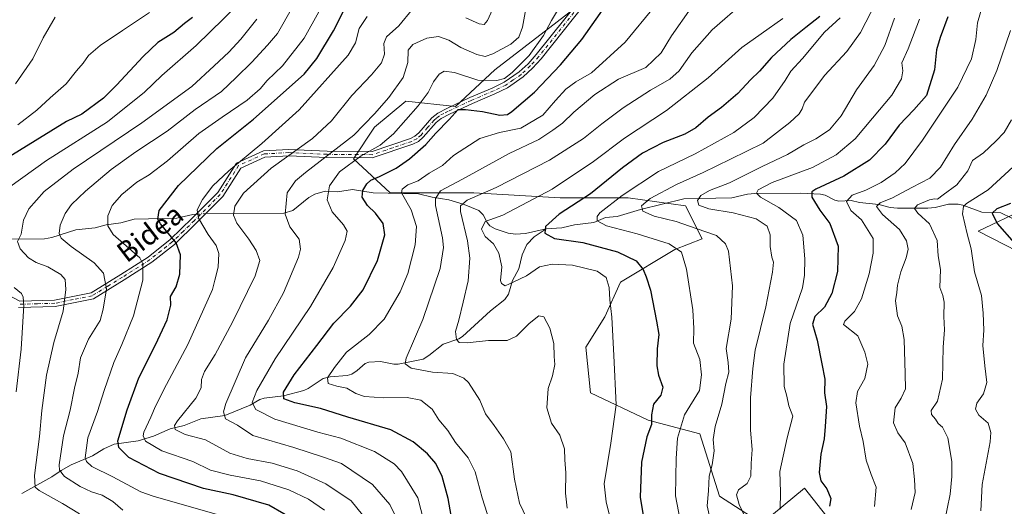
# Model space of a CAD drawing. Units: metres. Extents: x 606835 to 610264, y 4768595 to 4770963.
# Drawn here: x 607558 to 607945, y 4770300 to 4770491 of the extents above; entities that cross this region are included whole.
import ezdxf
from ezdxf.enums import TextEntityAlignment as Align

# ---------------------------------------------------------------- set-up
doc = ezdxf.new("R2010")
doc.units = ezdxf.units.M
doc.header["$MEASUREMENT"] = 0
doc.linetypes.add('DGN Style 4', pattern=[2.6384748266838614, 1.318413404963828, -0.6592067024819142, 0.001648016756204785, -0.6592067024819142])
for name, color, linetype, lineweight in [('Arbolado forestal CxS', 92, 'Continuous', 0), ('Camino Cxs', 7, 'Continuous', 0), ('Camino eje', 30, 'DGN Style 4', 13), ('Corriente natural lineal', 142, 'Continuous', 13), ('Corriente natural lineal oculto', 9, 'DGN Style 4', 13), ('Curva de nivel maestra', 30, 'Continuous', 30), ('Curva de nivel normal', 30, 'Continuous', 0), ('Texto cartográfico', 7, 'Continuous', 0)]:
    doc.layers.add(name, color=color, linetype=linetype, lineweight=lineweight)
doc.styles.add('Style-Arial', font='txt')

# ---------------------------------------------------------------- blocks, each defined once
blk = doc.blocks.new('*U5')
at = {"layer": 'Arbolado forestal CxS', "color": 92, "linetype": 'Continuous', "lineweight": 0}
for points in [[(607780.7829, 4770499.284700001, 702.9051000000036), (607744.8010999998, 4770471.530099999, 707.7793999999994), (607729.3805000001, 4770457.1369, 700.1624000000012), (607709.8487, 4770459.1931, 708.0023999999976), (607697.5120999999, 4770448.912699999, 709.0898000000017), (607689.2880999995, 4770436.576900001, 706.9294999999984), (607703.6803000001, 4770423.2125, 696.5847000000067), (607736.5761000002, 4770423.212300001, 686.9101999999984), (607770.5003000004, 4770421.156099999, 678.5338000000047), (607797.2285000002, 4770421.156099999, 669.8744000000006), (607819.8449999997, 4770418.0723, 661.4113999999972), (607826.3501000004, 4770405.060900001, 665.4618999999948), (607815.5292999997, 4770400.842900001, 669.7304000000004), (607794.1731000004, 4770388.029100001, 678.3344999999972), (607788.0312999999, 4770374.4135, 680.6343999999954), (607780.5941000005, 4770362.447100001, 682.5013999999937), (607782.3843, 4770344.538699999, 682.2422999999981), (607805.0689000003, 4770333.793099999, 674.9918999999937), (607825.3646999998, 4770328.4209, 666.9869000000035), (607833.1249000002, 4770303.9453, 662.8579000000027), (607849.8397000004, 4770293.1997, 657.6779999999999), (607866.5985000003, 4770307.0865, 651.6174000000028), (607883.5790999997, 4770285.4583, 648.0742000000029)], [(607950.3393000001, 4770400.0415, 624.6345000000001), (607934.8567000004, 4770408.0505, 627.5681000000042), (607953.4851000002, 4770417.043500001, 623.8148999999976)]]:
    blk.add_polyline3d(points, dxfattribs=at)

msp = doc.modelspace()

# ---------------------------------------------------------------- linework, layer by layer
at = {"layer": 'Arbolado forestal CxS', "color": 92, "linetype": 'Continuous', "lineweight": 0}
for points in [[(607883.5790999997, 4770285.4583, 648.0742000000029), (607866.5985000003, 4770307.0865, 651.6174000000028), (607849.8397000004, 4770293.1997, 657.6779999999999), (607833.1249000002, 4770303.9453, 662.8579000000027), (607825.3646999998, 4770328.4209, 666.9869000000035), (607805.0689000003, 4770333.793099999, 674.9918999999937), (607782.3843, 4770344.538699999, 682.2422999999981), (607780.5941000005, 4770362.447100001, 682.5013999999937), (607788.0312999999, 4770374.4135, 680.6343999999954), (607794.1731000004, 4770388.029100001, 678.3344999999972), (607815.5292999997, 4770400.842900001, 669.7304000000004), (607826.3501000004, 4770405.060900001, 665.4618999999948), (607819.8449999997, 4770418.0723, 661.4113999999972), (607797.2285000002, 4770421.156099999, 669.8744000000006), (607770.5003000004, 4770421.156099999, 678.5338000000047), (607736.5761000002, 4770423.212300001, 686.9101999999984), (607703.6803000001, 4770423.2125, 696.5847000000067), (607689.2880999995, 4770436.576900001, 706.9294999999984), (607697.5120999999, 4770448.912699999, 709.0898000000017), (607709.8487, 4770459.1931, 708.0023999999976), (607729.3805000001, 4770457.1369, 700.1624000000012), (607744.8010999998, 4770471.530099999, 707.7793999999994), (607780.7829, 4770499.284700001, 702.9051000000036)], [(607780.7829, 4770499.284700001, 702.9051000000036), (607744.8010999998, 4770471.530099999, 707.7793999999994), (607729.3805000001, 4770457.1369, 700.1624000000012), (607709.8487, 4770459.1931, 708.0023999999976), (607697.5120999999, 4770448.912699999, 709.0898000000017), (607689.2880999995, 4770436.576900001, 706.9294999999984), (607703.6803000001, 4770423.2125, 696.5847000000067), (607736.5761000002, 4770423.212300001, 686.9101999999984), (607770.5003000004, 4770421.156099999, 678.5338000000047), (607797.2285000002, 4770421.156099999, 669.8744000000006), (607819.8449999997, 4770418.0723, 661.4113999999972), (607826.3501000004, 4770405.060900001, 665.4618999999948), (607815.5292999997, 4770400.842900001, 669.7304000000004), (607794.1731000004, 4770388.029100001, 678.3344999999972), (607788.0312999999, 4770374.4135, 680.6343999999954), (607780.5941000005, 4770362.447100001, 682.5013999999937), (607782.3843, 4770344.538699999, 682.2422999999981), (607805.0689000003, 4770333.793099999, 674.9918999999937), (607825.3646999998, 4770328.4209, 666.9869000000035), (607833.1249000002, 4770303.9453, 662.8579000000027), (607849.8397000004, 4770293.1997, 657.6779999999999), (607866.5985000003, 4770307.0865, 651.6174000000028), (607883.5790999997, 4770285.4583, 648.0742000000029)], [(607780.7829, 4770499.284700001, 702.9051000000036), (607744.8010999998, 4770471.530099999, 707.7793999999994), (607729.3805000001, 4770457.1369, 700.1624000000012), (607709.8487, 4770459.1931, 708.0023999999976), (607697.5120999999, 4770448.912699999, 709.0898000000017), (607689.2880999995, 4770436.576900001, 706.9294999999984), (607703.6803000001, 4770423.2125, 696.5847000000067), (607736.5761000002, 4770423.212300001, 686.9101999999984), (607770.5003000004, 4770421.156099999, 678.5338000000047), (607797.2285000002, 4770421.156099999, 669.8744000000006), (607819.8449999997, 4770418.0723, 661.4113999999972), (607826.3501000004, 4770405.060900001, 665.4618999999948), (607815.5292999997, 4770400.842900001, 669.7304000000004), (607794.1731000004, 4770388.029100001, 678.3344999999972), (607788.0312999999, 4770374.4135, 680.6343999999954), (607780.5941000005, 4770362.447100001, 682.5013999999937), (607782.3843, 4770344.538699999, 682.2422999999981), (607805.0689000003, 4770333.793099999, 674.9918999999937), (607825.3646999998, 4770328.4209, 666.9869000000035), (607833.1249000002, 4770303.9453, 662.8579000000027), (607849.8397000004, 4770293.1997, 657.6779999999999), (607866.5985000003, 4770307.0865, 651.6174000000028), (607883.5790999997, 4770285.4583, 648.0742000000029)], [(607953.4851000002, 4770417.043500001, 623.8148999999976), (607934.8567000004, 4770408.0505, 627.5681000000042), (607950.3393000001, 4770400.0415, 624.6345000000001)], [(607950.3393000001, 4770400.0415, 624.6345000000001), (607934.8567000004, 4770408.0505, 627.5681000000042), (607953.4851000002, 4770417.043500001, 623.8148999999976)], [(607950.3393000001, 4770400.0415, 624.6345000000001), (607934.8567000004, 4770408.0505, 627.5681000000042), (607953.4851000002, 4770417.043500001, 623.8148999999976)]]:
    msp.add_polyline3d(points, dxfattribs=at)
at = {"layer": 'Camino Cxs', "color": 7, "linetype": 'Continuous', "lineweight": 0}
for points in [[(607548.8300999999, 4770385.360099999, 762.7894999999991), (607558.1601, 4770380.620100001, 761.5338000000047), (607571.7701000003, 4770380.9801, 760.342499999999), (607586.1700999998, 4770383.9001, 755.2590999999958), (607597.8701, 4770391.040100001, 750.9753999999957), (607608.6501000002, 4770397.9101, 746.3901999999945), (607617.2701000003, 4770404.780099999, 741.889599999995), (607625.9001000002, 4770413.140100001, 739.6797999999981), (607635.9600999998, 4770423.2401, 731.9156999999979), (607643.2901, 4770434.8301, 731.414300000004), (607653.9200999998, 4770439.6801, 728.1003999999957), (607663.8400999998, 4770440.220100001, 728.7201999999961), (607678.9301000005, 4770439.540100001, 720.672000000006), (607696.7001, 4770439.4001, 707.585500000001), (607711.7200999996, 4770444.520099999, 713.7697999999947), (607713.4700999996, 4770445.4301, 714.3711999999941), (607715.0000999998, 4770446.7501, 713.6180000000023), (607720.1201, 4770452.590100001, 715.7428000000073), (607722.4101, 4770454.4801, 716.732999999993), (607725.9501, 4770456.3101, 709.5283999999957), (607735.0401, 4770460.5701, 706.6276999999974), (607743.8300999999, 4770464.3301, 713.4303000000073), (607748.5100999996, 4770466.590100001, 708.7418999999937), (607754.3901000004, 4770470.6501, 707.3420000000042), (607757.8901000004, 4770473.870100001, 706.121499999994), (607761.1300999997, 4770477.4801, 706.7210999999952), (607778.3201000001, 4770499.030099999, 715.3659000000043)], [(607548.8300999999, 4770385.360099999, 762.7894999999991), (607558.1601, 4770380.620100001, 761.5338000000047), (607571.7701000003, 4770380.9801, 760.342499999999), (607586.1700999998, 4770383.9001, 755.2590999999958), (607597.8701, 4770391.040100001, 750.9753999999957), (607608.6501000002, 4770397.9101, 746.3901999999945), (607617.2701000003, 4770404.780099999, 741.889599999995), (607625.9001000002, 4770413.140100001, 739.6797999999981), (607635.9600999998, 4770423.2401, 731.9156999999979), (607643.2901, 4770434.8301, 731.414300000004), (607653.9200999998, 4770439.6801, 728.1003999999957), (607663.8400999998, 4770440.220100001, 728.7201999999961), (607678.9301000005, 4770439.540100001, 720.672000000006), (607696.7001, 4770439.4001, 707.585500000001), (607711.7200999996, 4770444.520099999, 713.7697999999947), (607713.4700999996, 4770445.4301, 714.3711999999941), (607715.0000999998, 4770446.7501, 713.6180000000023), (607720.1201, 4770452.590100001, 715.7428000000073), (607722.4101, 4770454.4801, 716.732999999993), (607725.9501, 4770456.3101, 709.5283999999957), (607735.0401, 4770460.5701, 706.6276999999974), (607743.8300999999, 4770464.3301, 713.4303000000073), (607748.5100999996, 4770466.590100001, 708.7418999999937), (607754.3901000004, 4770470.6501, 707.3420000000042), (607757.8901000004, 4770473.870100001, 706.121499999994), (607761.1300999997, 4770477.4801, 706.7210999999952), (607778.3201000001, 4770499.030099999, 715.3659000000043)], [(607780.3101000005, 4770497.540100001, 713.5633999999991), (607763.0301000001, 4770475.880100001, 704.7065000000002), (607759.6700999998, 4770472.140100001, 704.2237000000023), (607755.9600999998, 4770468.7301, 704.9245999999986), (607749.7801000001, 4770464.450099999, 708.0708000000013), (607744.8601000002, 4770462.0801, 712.7758999999934), (607736.0201000003, 4770458.300100001, 703.1753000000026), (607727.0201000003, 4770454.0801, 704.9691000000021), (607723.7801000001, 4770452.4001, 710.684500000003), (607721.8601000002, 4770450.8101, 710.4795000000014), (607716.7500999998, 4770444.9901, 709.7682000000059), (607714.8701, 4770443.370100001, 710.7743000000046), (607712.6901000004, 4770442.2401, 712.6729999999953), (607696.6801000005, 4770436.9001, 705.7687000000006), (607678.8601000002, 4770437.040100001, 720.4265000000014), (607663.8501000004, 4770437.720100001, 727.9559000000008), (607654.5301000001, 4770437.210100001, 727.131899999993), (607645.0000999998, 4770432.860099999, 729.9018999999971), (607637.9200999998, 4770421.670100001, 730.9986999999965), (607627.6501000002, 4770411.360099999, 739.8176999999997), (607618.9301000005, 4770402.9001, 742.4285999999993), (607610.1101000002, 4770395.880100001, 745.556899999996), (607599.1901000004, 4770388.920100001, 750.7495999999956), (607587.0900999998, 4770381.530099999, 754.1723000000056), (607572.0601000005, 4770378.4901, 760.2256999999955), (607557.6001000004, 4770378.100099999, 762.5881999999983)], [(607780.3101000005, 4770497.540100001, 713.5633999999991), (607763.0301000001, 4770475.880100001, 704.7065000000002), (607759.6700999998, 4770472.140100001, 704.2237000000023), (607755.9600999998, 4770468.7301, 704.9245999999986), (607749.7801000001, 4770464.450099999, 708.0708000000013), (607744.8601000002, 4770462.0801, 712.7758999999934), (607736.0201000003, 4770458.300100001, 703.1753000000026), (607727.0201000003, 4770454.0801, 704.9691000000021), (607723.7801000001, 4770452.4001, 710.684500000003), (607721.8601000002, 4770450.8101, 710.4795000000014), (607716.7500999998, 4770444.9901, 709.7682000000059), (607714.8701, 4770443.370100001, 710.7743000000046), (607712.6901000004, 4770442.2401, 712.6729999999953), (607696.6801000005, 4770436.9001, 705.7687000000006), (607678.8601000002, 4770437.040100001, 720.4265000000014), (607663.8501000004, 4770437.720100001, 727.9559000000008), (607654.5301000001, 4770437.210100001, 727.131899999993), (607645.0000999998, 4770432.860099999, 729.9018999999971), (607637.9200999998, 4770421.670100001, 730.9986999999965), (607627.6501000002, 4770411.360099999, 739.8176999999997), (607618.9301000005, 4770402.9001, 742.4285999999993), (607610.1101000002, 4770395.880100001, 745.556899999996), (607599.1901000004, 4770388.920100001, 750.7495999999956), (607587.0900999998, 4770381.530099999, 754.1723000000056), (607572.0601000005, 4770378.4901, 760.2256999999955), (607557.6001000004, 4770378.100099999, 762.5881999999983)]]:
    msp.add_polyline3d(points, dxfattribs=at)
at = {"layer": 'Camino eje', "color": 30, "linetype": 'DGN Style 4', "lineweight": 13}
msp.add_polyline3d([(607779.3151000004, 4770498.2851, 714.556500000006), (607762.0800999999, 4770476.6801, 705.514599999995), (607758.7801000001, 4770473.005100001, 704.9897000000057), (607755.1750999996, 4770469.690099999, 706.0127000000067), (607752.0850999998, 4770467.550100001, 706.1490999999951), (607749.1451000003, 4770465.520099999, 708.5218000000023), (607746.6851000005, 4770464.335100001, 711.3714000000036), (607744.3450999996, 4770463.2051, 713.5552000000025), (607735.5301000001, 4770459.4351, 704.9067000000068), (607726.4851000002, 4770455.1951, 707.129700000005), (607724.8651000002, 4770454.3551, 710.5541999999988), (607723.0950999996, 4770453.440099999, 713.6787999999942), (607721.9501, 4770452.495100001, 714.0589000000036), (607720.9901000002, 4770451.700099999, 713.2973999999958), (607718.4301000005, 4770448.780099999, 711.6373000000021), (607715.8750999998, 4770445.870100001, 711.7516000000034), (607714.1700999998, 4770444.4001, 712.6276000000071), (607712.2050999999, 4770443.380100001, 713.717300000004), (607704.6951000001, 4770440.8201, 706.0605999999971), (607696.6901000004, 4770438.1501, 706.1310999999987), (607678.8951000003, 4770438.290100001, 720.4214000000065), (607663.8450999996, 4770438.970100001, 728.3381999999983), (607654.2251000004, 4770438.4451, 727.6640000000043), (607644.1451000003, 4770433.845100001, 730.6297999999952), (607636.9401000004, 4770422.4551, 731.020399999994), (607626.7751000002, 4770412.2501, 739.7321999999986), (607622.4600999998, 4770408.0701, 740.8503999999957), (607618.1001000004, 4770403.840100001, 742.1386000000057), (607613.6901000004, 4770400.3301, 745.147100000002), (607609.3800999997, 4770396.895099999, 745.982600000003), (607598.5301000001, 4770389.9801, 750.8384999999981), (607592.6801000005, 4770386.4101, 752.7470999999932), (607586.6300999997, 4770382.715100001, 754.8041999999988), (607579.1151000002, 4770381.1951, 757.5078999999969), (607571.9151, 4770379.735099999, 760.2936999999947), (607565.1101000002, 4770379.5551, 761.648000000001), (607557.8800999997, 4770379.360099999, 762.0586000000039)], dxfattribs=at)
at = {"layer": 'Corriente natural lineal', "color": 142, "linetype": 'Continuous', "lineweight": 13}
for points in [[(607631.2414999995, 4770414.965500001, 719.0335999999952), (607661.9559000004, 4770415.1187, 709.7106000000058), (607665.4700999996, 4770416.167300001, 708.7302999999956), (607671.8130999999, 4770421.3709, 707.1328999999969), (607674.1387, 4770422.652100001, 706.4844000000013), (607678.2335000001, 4770423.7761, 705.4848000000056), (607683.0037000002, 4770423.564900001, 703.9746000000015), (607688.9713000003, 4770424.498500001, 701.812300000005), (607697.0203, 4770423.121900001, 698.6085000000021), (607714.9045000002, 4770422.769300001, 693.5334000000003), (607720.1902999999, 4770421.4507, 691.2783000000054), (607726.7783000004, 4770420.428900001, 688.2247999999963), (607732.8438999997, 4770418.546499999, 684.9918999999937), (607738.5151000004, 4770416.204500001, 682.2609999999986), (607740.2127, 4770414.5153, 681.4507000000012), (607741.7865000004, 4770411.4553, 680.2847999999941), (607742.8312999997, 4770410.2349, 679.8662999999942), (607745.0380999995, 4770408.995300001, 679.3487000000023), (607750.0827000003, 4770407.250499999, 678.0807999999961), (607752.9518999998, 4770406.949100001, 677.4363000000012), (607756.9669000005, 4770407.107100001, 676.608699999997), (607765.0000999998, 4770409.0001, 675.3025000000052)], [(607765.0000999998, 4770409.0001, 675.3025000000052), (607771.2352999998, 4770409.3475, 673.8398000000016), (607776.1930999998, 4770410.588500001, 672.7421999999933), (607783.8053000001, 4770411.4955, 670.729800000001), (607788.3509000001, 4770413.456300001, 669.5411000000023), (607792.8733000001, 4770413.8233, 668.2983999999997), (607802.1319000004, 4770416.634099999, 665.5564000000013), (607819.0948999999, 4770420.769900001, 662.7244000000064), (607837.9313000003, 4770421.166300001, 658.2670000000071), (607844.1688999999, 4770422.594500001, 656.6122000000032), (607847.0373000001, 4770422.914100001, 655.857600000003), (607865.0255000005, 4770423.048699999, 651.2551999999996), (607872.8909, 4770422.6845, 649.3628000000026), (607874.6920999996, 4770422.224099999, 648.9205999999976), (607878.4713000003, 4770420.3281, 647.5256999999983), (607880.0389, 4770419.909700001, 646.9195000000036), (607884.8510999996, 4770420.1163, 645.5339999999997), (607888.1656999999, 4770419.3695, 644.0935000000027), (607895.8075000001, 4770418.569900001, 641.4671999999991), (607900.1584999999, 4770417.3837, 639.3696000000054), (607903.0352999996, 4770417.065300001, 638.3515999999945), (607914.9681000002, 4770417.098300001, 634.6080999999976), (607917.8450999996, 4770417.4375, 633.8583000000071), (607923.1209000006, 4770418.751300001, 633.2243000000017), (607926.9123000001, 4770418.7327, 631.891499999998), (607928.7385, 4770418.360900001, 631.039300000004), (607936.1845000006, 4770415.523700001, 627.3502000000008), (607943.6491, 4770415.347899999, 625.2979999999952), (607948.0097000003, 4770413.1281, 623.4686999999976)], [(607543.9820999998, 4770404.9531, 743.3187000000034), (607567.9469, 4770405.126900001, 736.8655), (607570.7525000004, 4770405.597100001, 736.0871000000043), (607580.1750999996, 4770408.5777, 733.2256999999955), (607587.8249000004, 4770409.4231, 731.2695999999996), (607592.1617000002, 4770410.6099, 730.334799999997), (607597.8245000001, 4770411.423900001, 728.882500000007), (607603.1009000001, 4770412.756899999, 727.3766999999935), (607619.9301000005, 4770413.1691, 722.6781999999948), (607626.1683, 4770414.5943, 720.6937999999938), (607627.4716999996, 4770414.717900001, 720.2548999999999)], [(607559.0000999998, 4770305.0001, 742.3344999999972), (607570.7830999997, 4770311.5241, 736.6493999999948), (607574.4552999996, 4770314.039100001, 734.765400000004), (607578.3885000005, 4770316.2005, 732.8441000000021), (607586.6936999997, 4770319.739900001, 729.0736000000034), (607591.2023, 4770322.5121, 726.9523999999948), (607595.2720999997, 4770324.343499999, 725.5310000000028), (607604.7385, 4770325.6317, 721.4303000000073), (607610.7675000001, 4770327.561699999, 718.7744999999995), (607617.2698999997, 4770330.348900001, 716.4563999999956), (607622.7216999996, 4770331.6721, 714.3337999999932), (607629.2817000002, 4770334.3201, 712.9866000000038), (607638.7253000002, 4770335.6633, 710.3625000000029), (607648.7065000003, 4770339.708699999, 706.0106999999989), (607652.5263, 4770341.867699999, 704.5617000000058), (607654.2105, 4770342.4921, 703.7645000000048), (607661.8331000004, 4770343.403700001, 700.3800000000047), (607669.8057000004, 4770345.471700001, 697.8877999999969), (607671.4483000003, 4770346.1983, 697.3632999999973), (607677.3554999996, 4770350.1611, 695.8993000000046), (607680.0985000003, 4770350.793500001, 695.312300000005), (607686.8607000001, 4770351.3707, 693.7936999999947), (607688.6278999997, 4770351.878900001, 693.4888000000064), (607690.7874999996, 4770353.2545, 693.2311999999947), (607693.8465, 4770356.006300001, 693.084400000007), (607695.3592999997, 4770356.608700001, 692.8583999999975), (607699.9238999998, 4770356.860500001, 692.029999999999), (607705.1312999995, 4770355.872500001, 690.980899999995), (607706.8573000003, 4770355.841499999, 690.6398999999947), (607716.6661, 4770357.7565, 688.0654999999971), (607718.9194999998, 4770359.1613, 687.7592000000004), (607724.5790999997, 4770363.733300001, 686.3991999999998), (607730.6813000003, 4770365.772700001, 684.8944000000047), (607732.2043000003, 4770366.651500001, 684.4023000000016), (607743.1294999998, 4770376.806700001, 681.4320000000008), (607748.7861000003, 4770381.2071, 680.0598999999929), (607750.2555000001, 4770383.323899999, 679.7676000000065), (607751.8284999998, 4770388.6415, 679.1725000000006), (607754.2439000001, 4770393.3101, 678.4560999999958), (607755.6149000004, 4770398.754699999, 677.2477999999974), (607757.4817000004, 4770402.7949, 676.0464999999967), (607760.2836999996, 4770405.878900001, 675.9309999999969), (607765.0000999998, 4770409.0001, 675.3025000000052)]]:
    msp.add_polyline3d(points, dxfattribs=at)
at = {"layer": 'Corriente natural lineal oculto', "color": 9, "linetype": 'DGN Style 4', "lineweight": 13, "extrusion": (0.3069380143051186, 0.02015965100107961, 0.9515159714087544), "elevation": 283359.1994849506, "flags": 128}
msp.add_lwpolyline([(4720335.37648697, -874190.9067483309), (4720335.37648697, -874194.8771729291)], dxfattribs=at)
at = {"layer": 'Curva de nivel maestra', "color": 30, "linetype": 'Continuous', "lineweight": 30, "flags": 128}
for points, elevation in [([(607667.8799999999, 4770293.550100001), (607656.04, 4770300.350099999), (607642.0099999999, 4770304.460100001), (607630.3600000005, 4770306.950099999), (607613.0099999999, 4770312.790100001), (607601.0199999996, 4770319.130100001), (607597.1100000005, 4770323.040100001), (607596.6600000003, 4770325.710100001), (607600.4199999999, 4770337.8201), (607604.9299999997, 4770350.4801), (607611.5300000003, 4770363.460100001), (607616.1500000004, 4770373.280099999), (607617.5599999996, 4770378.9801), (607617.4400000004, 4770382.360099999), (607619.5700000003, 4770386.1501), (607621.0899999999, 4770391.1501), (607621.3600000005, 4770398.8201), (607619.5800000001, 4770403.4801), (607613.4400000004, 4770410.970100001), (607612.3700000001, 4770412.8301), (607612.9100000003, 4770416.2301), (607620.54, 4770426.0601), (607635.5599999996, 4770440.5801), (607650.0199999996, 4770452.140100001), (607669.8700000001, 4770469.800100001), (607674.9600000001, 4770475.970100001), (607681.5, 4770486.770099999), (607686.7300000006, 4770497.120100001)], 725), ([(607729.5, 4770286.0101), (607726.5800000001, 4770303.040100001), (607724.2199999997, 4770311.6801), (607721.6299999999, 4770316.710100001), (607718.3700000001, 4770320.540100001), (607712.75, 4770325.340100001), (607704.0300000003, 4770330.0001), (607687.0999999996, 4770334.940099999), (607676.2800000003, 4770338.350099999), (607666.2100000001, 4770340.550100001), (607661.9000000004, 4770342.2401), (607661.8200000003, 4770344.850099999), (607665.9900000002, 4770351.5801), (607674.9400000004, 4770363.170100001), (607681.5999999996, 4770371.940099999), (607688.1200000001, 4770378.550100001), (607693.1399999997, 4770385.040100001), (607698.7300000006, 4770396.5101), (607701.5899999999, 4770406.700099999), (607700.9400000004, 4770411.130100001), (607698, 4770415.100099999), (607694.75, 4770418.190099999), (607692.7199999997, 4770421.450099999), (607692.9600000001, 4770424.050100001), (607694.5499999998, 4770426.670100001), (607696.1100000005, 4770428.090100001), (607699.5499999998, 4770429.5101), (607706.0300000003, 4770432.800100001), (607711.3700000001, 4770436.450099999), (607717.7599999999, 4770442.200099999), (607721.7100000001, 4770446.590100001), (607726.9000000004, 4770451.920100001), (607730.4100000003, 4770455.850099999), (607733.3200000003, 4770455.880100001), (607739.9900000002, 4770455.100099999), (607746.8799999999, 4770453.6601), (607749.8099999996, 4770454.0001), (607751.5700000003, 4770455.100099999), (607760.4400000004, 4770462.7501), (607770.6900000004, 4770473.470100001), (607779, 4770483.460100001), (607788.7000000002, 4770497.130100001)], 700), ([(607626.0599999996, 4770492.030099999), (607622.9199999999, 4770489.770099999), (607618.6699999999, 4770486.130100001), (607612.4299999997, 4770482.300100001), (607606.7100000001, 4770476.700099999), (607596.2199999997, 4770465.470100001), (607591.0800000001, 4770460.350099999), (607582.5199999996, 4770454.090100001), (607576.5899999999, 4770451.200099999), (607551.9000000004, 4770436.030099999)], 749.9999999999999), ([(607872.5700000003, 4770492.4801), (607867.0199999996, 4770488.130100001), (607861.1299999999, 4770483.4001), (607853.54, 4770476.300100001), (607848.8600000005, 4770471.020099999), (607845.3899999997, 4770467.5601), (607840.3499999996, 4770462.210100001), (607833.9800000006, 4770456.690099999), (607828.6299999999, 4770452.920100001), (607823.8300000001, 4770448.7401), (607819.4699999997, 4770446.2401), (607811.0099999999, 4770442.9801), (607802.9299999997, 4770438.7501), (607794.9600000001, 4770432.920100001), (607782.4400000004, 4770422.8201), (607770.2000000002, 4770414.7401), (607764.7800000003, 4770409.9101), (607764.4400000004, 4770407.350099999), (607768.2599999999, 4770405.170100001), (607779.4199999999, 4770403.5801), (607793.0899999999, 4770399.9001), (607800.3799999999, 4770396.4301), (607803.1299999999, 4770393.030099999), (607804.2699999996, 4770390.130100001), (607806.0099999999, 4770384.920100001), (607808.3499999996, 4770372.6801), (607809.3099999996, 4770367.4801), (607808.6200000001, 4770361.8201), (607808.5800000001, 4770355.1501), (607809.2199999997, 4770351.4801), (607810.9000000004, 4770346.7601), (607810.1399999997, 4770343.5701), (607807.2400000002, 4770340.030099999), (607806.4600000001, 4770335.9101), (607806.4500000002, 4770332.110099999), (607804.6399999997, 4770327.2301), (607802.4699999997, 4770317.290100001), (607801.9500000002, 4770303.5101), (607803.8899999997, 4770291.5601)], 675), ([(607922.8200000003, 4770492.3101), (607919.9100000003, 4770484.1801), (607918.4100000003, 4770479.3101), (607917.6600000003, 4770471.470100001), (607914.5199999996, 4770461.470100001), (607909.4600000001, 4770455.8101), (607903.7100000001, 4770449.7401), (607898.2800000003, 4770442.220100001), (607892.1100000005, 4770435.960100001), (607882.0199999996, 4770429.640100001), (607870.9400000004, 4770424.5801), (607869.4000000004, 4770423.5101), (607869.4800000006, 4770421.420100001), (607872.6200000001, 4770416.370100001), (607876.5599999996, 4770411.040100001), (607879.8399999999, 4770402.130100001), (607879.54, 4770392.270099999), (607877.3399999999, 4770383.640100001), (607874.3399999999, 4770378.270099999), (607870.6699999999, 4770374.4801), (607869.6900000004, 4770371.4801), (607871.4600000001, 4770365.2501), (607873.2999999998, 4770355.9001), (607874.5800000001, 4770349.920100001), (607874.3600000005, 4770344.4901), (607875.1799999997, 4770339.1601), (607874.6799999997, 4770331.290100001), (607874.2999999998, 4770326.450099999), (607872.9299999997, 4770320.380100001), (607872.3700000001, 4770313.2501), (607873, 4770309.9001), (607875.2999999998, 4770306.790100001), (607876.8700000001, 4770303.030099999), (607876.4199999999, 4770299.9301)], 650), ([(607947.54, 4770418.940099999), (607942.1600000003, 4770416.9001), (607940.3200000003, 4770415.130100001), (607942.2400000002, 4770411.0601), (607949, 4770403.4801)], 625)]:
    msp.add_lwpolyline(points, dxfattribs=dict(at, elevation=elevation))
at = {"layer": 'Curva de nivel normal', "color": 30, "linetype": 'Continuous', "lineweight": 0, "flags": 128}
for points, elevation in [([(607649.29, 4770502.449999999), (607627.4699999997, 4770481.119999999), (607614.04, 4770469.230000001), (607607.1500000004, 4770462.67), (607592.6200000001, 4770451.100000001), (607568.6799999997, 4770435.810000001), (607554.2599999999, 4770425.470000001)], 745), ([(607937.8600000005, 4770501.32), (607934.4900000002, 4770489.960000001), (607933.9100000003, 4770483.380000001), (607932.1299999999, 4770475.800000001), (607926.7800000003, 4770464.74), (607912.9800000006, 4770443.83), (607906.0700000003, 4770434.66), (607902.1900000004, 4770431), (607896.6699999999, 4770427.24), (607890.6699999999, 4770424.230000001), (607885.29, 4770422.220000001), (607883.1100000005, 4770419.789999999), (607884.7800000003, 4770416.25), (607888.9900000002, 4770412.58), (607893.5899999999, 4770405.220000001), (607893.5099999999, 4770399.470000001), (607891.9600000001, 4770391.300000001), (607888.9600000001, 4770381.480000001), (607886.1399999997, 4770376.529999999), (607882.3600000005, 4770372.74), (607881.9199999999, 4770371.359999999), (607887.4699999997, 4770366.949999999), (607890.2000000002, 4770360.480000001), (607891.4199999999, 4770355.75), (607890.2999999998, 4770350.220000001), (607887.3200000003, 4770345.09), (607886.7699999996, 4770340.560000001), (607888.0999999996, 4770331.49), (607889.6100000005, 4770325.4), (607890.8399999999, 4770318.140000001), (607892.7800000003, 4770312.4), (607894.7100000001, 4770307.49), (607894.0099999999, 4770299.83)], 645), ([(607665.3300000001, 4770496.15), (607659.4900000002, 4770485.800000001), (607655.5, 4770481.130000001), (607649.4100000003, 4770474.52), (607643.1600000003, 4770468.52), (607637.3799999999, 4770462.980000001), (607627.04, 4770455.880000001), (607616.04, 4770447.439999999), (607603.7100000001, 4770439.289999999), (607594.0499999998, 4770432.310000001), (607583.9299999997, 4770423.850000001), (607578.4600000001, 4770418.5), (607575.9800000006, 4770415.029999999), (607574.04, 4770410.49), (607573.6299999999, 4770407.230000001), (607574.4199999999, 4770405.34), (607578.3700000001, 4770402.060000001), (607587.4400000004, 4770395.640000001), (607591.0199999996, 4770391.57), (607592.2699999996, 4770385.480000001), (607590.9199999999, 4770377.480000001), (607589.7800000003, 4770373.02), (607585.2300000006, 4770365.640000001), (607582.0599999996, 4770358.359999999), (607581.0800000001, 4770352.310000001), (607579.7100000001, 4770346.380000001), (607577.9100000003, 4770337.680000001), (607575.3200000003, 4770327.699999999), (607573.6799999997, 4770316.24), (607573.8099999996, 4770314.09), (607575.7000000002, 4770311.66), (607581.9299999997, 4770307.720000001), (607586.3099999996, 4770305.65), (607590.5899999999, 4770304.289999999), (607594.7199999997, 4770301.789999999), (607598.6600000003, 4770298.390000001)], 735), ([(607757, 4770495.439999999), (607755.7599999999, 4770488.24), (607754.3399999999, 4770484.310000001), (607751.1799999997, 4770481.59), (607744.0700000003, 4770477.720000001), (607741.0099999999, 4770476.74), (607737.7999999998, 4770477.529999999), (607731.4699999997, 4770480.279999999), (607726.7300000006, 4770483.16), (607722.7000000002, 4770484.630000001), (607718.1799999997, 4770483.939999999), (607712.5700000003, 4770481.41), (607710.75, 4770479.27), (607710.6399999997, 4770474.32), (607708.8300000001, 4770468.52), (607703.1799999997, 4770460.65), (607697.5099999999, 4770454.140000001), (607689.4299999997, 4770445.880000001), (607670.4400000004, 4770431.109999999), (607666.5, 4770427.82), (607663.2800000003, 4770423.130000001), (607662.5199999996, 4770414.789999999), (607664.3099999996, 4770409.83), (607667.9400000004, 4770404.91), (607668.54, 4770401.039999999), (607667.7199999997, 4770397.92), (607661.79, 4770383.82), (607655.9500000002, 4770373.07), (607646.9000000004, 4770358.32), (607639.1699999999, 4770340.34), (607638.2100000001, 4770337.060000001), (607638.9500000002, 4770334.310000001), (607643.7000000002, 4770331.779999999), (607649.7800000003, 4770327.77), (607665.8799999999, 4770323.02), (607677.5, 4770319.199999999), (607684.54, 4770316.720000001), (607696.7199999997, 4770308.51), (607703.6399999997, 4770300.67), (607705.8799999999, 4770296.109999999)], 710), ([(607771.7000000002, 4770498.430000001), (607767.1100000005, 4770490.939999999), (607764.0199999996, 4770485), (607758.3600000005, 4770477.15), (607751.6900000004, 4770470.480000001), (607748.6900000004, 4770468.140000001), (607745.6900000004, 4770467.350000001), (607738.2000000002, 4770467.380000001), (607729.0599999996, 4770470.390000001), (607724.9400000004, 4770470.99), (607722.9699999997, 4770469.82), (607720.7400000002, 4770466.83), (607718.5999999996, 4770462.539999999), (607714.75, 4770457.359999999), (607704.9900000002, 4770446.380000001), (607699.7699999996, 4770441.91), (607692.3700000001, 4770437.74), (607683.8499999996, 4770431.390000001), (607679.9400000004, 4770425.930000001), (607679.0199999996, 4770420.390000001), (607680.9400000004, 4770415.710000001), (607685.3700000001, 4770410.52), (607686.8399999999, 4770408.08), (607686.0300000003, 4770404.480000001), (607681.2800000003, 4770393.82), (607672.4500000002, 4770378.42), (607658.5599999996, 4770357.890000001), (607651.2599999999, 4770345.49), (607649.5300000003, 4770340.76), (607650.9500000002, 4770338), (607658.3799999999, 4770334.230000001), (607675.3300000001, 4770329.119999999), (607684.3399999999, 4770326.74), (607697.6299999999, 4770321.529999999), (607705.2300000006, 4770316.59), (607708.2300000006, 4770313.630000001), (607714.5999999996, 4770303.310000001), (607716.9500000002, 4770294.07)], 705), ([(607807.6799999997, 4770496.529999999), (607796.0499999998, 4770482.41), (607782.8300000001, 4770470.33), (607776.75, 4770466.74), (607772.7999999998, 4770463.9), (607768.7199999997, 4770459.480000001), (607763.6900000004, 4770453.640000001), (607755.0199999996, 4770448.630000001), (607746.6900000004, 4770446.859999999), (607739.0199999996, 4770444.539999999), (607733.0099999999, 4770440.76), (607728.6399999997, 4770437.76), (607724.3499999996, 4770433.939999999), (607719.0300000003, 4770430.859999999), (607714.7000000002, 4770427.9), (607710.6600000003, 4770426.289999999), (607708.4000000004, 4770424.65), (607708.2199999997, 4770423.210000001), (607711.9400000004, 4770416.439999999), (607714.0599999996, 4770409.92), (607713.5800000001, 4770402.67), (607710.6100000005, 4770391.430000001), (607707.6100000005, 4770384.180000001), (607701.3700000001, 4770373.560000001), (607695.4600000001, 4770367.5), (607686.5899999999, 4770360.5), (607681.8799999999, 4770354.480000001), (607679.0599999996, 4770350.470000001), (607679.3200000003, 4770348.220000001), (607682.7000000002, 4770347.140000001), (607686.6600000003, 4770346.380000001), (607690.1900000004, 4770344.24), (607693.6600000003, 4770343.08), (607701.1699999999, 4770342.619999999), (607710.4000000004, 4770342.75), (607715.79, 4770341.630000001), (607720.1699999999, 4770338.140000001), (607722.9000000004, 4770333.949999999), (607726.3300000001, 4770329.699999999), (607729.4199999999, 4770325.039999999), (607734.3300000001, 4770319.029999999), (607737.0999999996, 4770313.449999999), (607739.8600000005, 4770303.220000001), (607744.5499999998, 4770288.42)], 695), ([(607757.4900000002, 4770295.16), (607754.5999999996, 4770301.15), (607752.54, 4770310.65), (607751.2000000002, 4770321.41), (607748.29, 4770326.439999999), (607744.5499999998, 4770331.76), (607741.1600000003, 4770336.26), (607738.9699999997, 4770341.65), (607734.5099999999, 4770348.640000001), (607732.6200000001, 4770350.32), (607728.3600000005, 4770352.16), (607720.3600000005, 4770352.689999999), (607711.9500000002, 4770354.230000001), (607709.6100000005, 4770355.960000001), (607710.0300000003, 4770358.180000001), (607716.5999999996, 4770373.390000001), (607723.3200000003, 4770393.350000001), (607724.6600000003, 4770401.699999999), (607724.29, 4770405.449999999), (607721.5599999996, 4770418.140000001), (607721.54, 4770420.869999999), (607723.4500000002, 4770423.91), (607732.0999999996, 4770428.560000001), (607750.5099999999, 4770438.65), (607762.0999999996, 4770444.16), (607767.7000000002, 4770447.810000001), (607771.4400000004, 4770450.470000001), (607775.8600000005, 4770454.810000001), (607784.1399999997, 4770461.810000001), (607793.4100000003, 4770467.810000001), (607804.1600000003, 4770472.470000001), (607810.2300000006, 4770478.130000001), (607814.2300000006, 4770484.9), (607821.9699999997, 4770495.859999999)], 690), ([(607773.3399999999, 4770299.15), (607772.5599999996, 4770305.17), (607772.8099999996, 4770313.16), (607772.3499999996, 4770318.17), (607772.29, 4770322.529999999), (607770.4199999999, 4770327.890000001), (607767.1399999997, 4770332.58), (607765.3099999996, 4770338.680000001), (607765.8600000005, 4770346.289999999), (607767.4500000002, 4770351.24), (607768.3799999999, 4770355.630000001), (607768.1500000004, 4770358.76), (607768, 4770363.92), (607766.4699999997, 4770369.930000001), (607764.0599999996, 4770374.359999999), (607762.2000000002, 4770374.75), (607758.3600000005, 4770371.850000001), (607753.3600000005, 4770366.82), (607749.6900000004, 4770365.100000001), (607742.3600000005, 4770365.15), (607734.0199999996, 4770364.230000001), (607730.8399999999, 4770364.26), (607729.7699999996, 4770365.560000001), (607729.4500000002, 4770368.619999999), (607730.6699999999, 4770373.07), (607732.3600000005, 4770380.199999999), (607734.4000000004, 4770388.560000001), (607735.0499999998, 4770397.480000001), (607734.0899999999, 4770404.230000001), (607731.3300000001, 4770415.789999999), (607731.3799999999, 4770418.09), (607733.9299999997, 4770420.33), (607745.3600000005, 4770425.26), (607766.3600000005, 4770435.930000001), (607779.6399999997, 4770444.460000001), (607786.8399999999, 4770450.289999999), (607795.2999999998, 4770456.529999999), (607806.0099999999, 4770463.49), (607813.6900000004, 4770467.850000001), (607817.3099999996, 4770471.15), (607822.3300000001, 4770478.140000001), (607830.2699999996, 4770487.180000001), (607843.29, 4770498.480000001)], 685), ([(607744.5499999998, 4770496.689999999), (607741.9800000006, 4770490.930000001), (607740.6799999997, 4770489.27), (607738.6699999999, 4770489.600000001), (607733.5099999999, 4770491.949999999)], 715), ([(607894.6900000004, 4770498.130000001), (607888.5099999999, 4770486.130000001), (607883.1900000004, 4770478.76), (607874.3399999999, 4770469.26), (607870.1900000004, 4770463.58), (607866.5999999996, 4770458.76), (607865.5999999996, 4770456.17), (607864.4800000006, 4770454.26), (607860.8300000001, 4770450.779999999), (607850.3499999996, 4770442.609999999), (607837.5300000003, 4770436.390000001), (607826.7199999997, 4770431.16), (607816.25, 4770426.430000001), (607805.8499999996, 4770420.930000001), (607802.4600000001, 4770418.09), (607803.0099999999, 4770415.9), (607807.5, 4770413.930000001), (607816.1399999997, 4770411.82), (607823.9699999997, 4770409.16), (607831.9400000004, 4770406.32), (607835.5599999996, 4770403.060000001), (607836.7199999997, 4770400.189999999), (607838.2000000002, 4770386.57), (607837.7400000002, 4770373.550000001), (607835.8200000003, 4770361.960000001), (607836.5999999996, 4770356.41), (607836.8200000003, 4770352.619999999), (607835.6900000004, 4770348.189999999), (607834.1100000005, 4770340.039999999), (607831.5, 4770331.369999999), (607830.7100000001, 4770326.210000001), (607831.0300000003, 4770321.75), (607830.2100000001, 4770316.199999999), (607829.1399999997, 4770311.75), (607828.8099999996, 4770306.060000001), (607828.3300000001, 4770300.100000001), (607829.7599999999, 4770293.58)], 665), ([(607556.4800000006, 4770466.050000001), (607563.3600000005, 4770475.800000001), (607567.3899999997, 4770484.130000001), (607572.0099999999, 4770492.230000001)], 760), ([(607557.3700000001, 4770449.880000001), (607564.8600000005, 4770455.619999999), (607570.1200000001, 4770460.470000001), (607576.3600000005, 4770466.050000001), (607580.5199999996, 4770471.109999999), (607583.0899999999, 4770474.180000001), (607585.1500000004, 4770477.09), (607589.7199999997, 4770481.109999999), (607598.5099999999, 4770487), (607609.1100000005, 4770494)], 755), ([(607675.6799999997, 4770494.33), (607669.9500000002, 4770484), (607661.3499999996, 4770473.029999999), (607655.4400000004, 4770467.34), (607652.6399999997, 4770463.980000001), (607647.4699999997, 4770459.560000001), (607637.7000000002, 4770452.83), (607628.5300000003, 4770446.470000001), (607616.2400000002, 4770435.74), (607609.04, 4770430.220000001), (607604.2000000002, 4770427.310000001), (607598.2199999997, 4770422.449999999), (607594.4400000004, 4770418.140000001), (607592.7999999998, 4770414.140000001), (607592.7199999997, 4770410.24), (607594.8799999999, 4770406.76), (607598.9900000002, 4770403.180000001), (607605.3499999996, 4770397.66), (607606.4900000002, 4770395.26), (607606.5599999996, 4770388.800000001), (607602.8399999999, 4770374.82), (607598.3300000001, 4770363.480000001), (607595.1399999997, 4770356.480000001), (607591.3099999996, 4770345.49), (607588.7000000002, 4770337.16), (607584.8899999997, 4770326.83), (607583.8799999999, 4770319.029999999), (607584.3700000001, 4770317.5), (607586.5199999996, 4770315.529999999), (607594.7100000001, 4770311.59), (607605.7699999996, 4770305.65), (607610.54, 4770303.99), (607646.7100000001, 4770293.619999999)], 729.9999999999999), ([(607694.6799999997, 4770492.460000001), (607691.5899999999, 4770487.710000001), (607690.1399999997, 4770482.17), (607687.2800000003, 4770477.220000001), (607667.9199999999, 4770455.77), (607653.3300000001, 4770442.539999999), (607640.3300000001, 4770431.76), (607634.0800000001, 4770425.880000001), (607629.9400000004, 4770420.470000001), (607627.8799999999, 4770416.470000001), (607628.3700000001, 4770413.140000001), (607632.1399999997, 4770406.82), (607635.3300000001, 4770402.449999999), (607636.3799999999, 4770399.300000001), (607636.1299999999, 4770393.960000001), (607634.7800000003, 4770388.77), (607633.9600000001, 4770385.180000001), (607624.1699999999, 4770363.539999999), (607615.8200000003, 4770347.859999999), (607611.4800000006, 4770339.25), (607609.7300000006, 4770334.939999999), (607606.9400000004, 4770329.050000001), (607606.6100000005, 4770327.66), (607607.5700000003, 4770325.600000001), (607614.0499999998, 4770321.779999999), (607626.1200000001, 4770317.52), (607633.0999999996, 4770314.16), (607640.8300000001, 4770312.140000001), (607652.7199999997, 4770309.980000001), (607663.9600000001, 4770306.42), (607671.5999999996, 4770302.730000001), (607677.9800000006, 4770298.460000001)], 720), ([(607712.4400000004, 4770495.34), (607707.1600000003, 4770488.800000001), (607702.29, 4770484.51), (607701.2000000002, 4770481.84), (607701.5499999998, 4770477.710000001), (607700.3200000003, 4770474.26), (607696.3600000005, 4770469.539999999), (607688.6399999997, 4770461.470000001), (607680.6600000003, 4770451.470000001), (607673.1699999999, 4770444.470000001), (607657.0199999996, 4770432.810000001), (607646.04, 4770423.08), (607642.6799999997, 4770417.91), (607642.0999999996, 4770414.42), (607643.4199999999, 4770411.17), (607648.1699999999, 4770404.99), (607651, 4770400.439999999), (607652.4699999997, 4770396.609999999), (607650.6200000001, 4770390.5), (607641.8200000003, 4770372.26), (607634.9800000006, 4770359.57), (607630.7400000002, 4770352.92), (607629.5499999998, 4770349.82), (607629.4699999997, 4770346.480000001), (607627.3399999999, 4770342.42), (607620.1600000003, 4770333.560000001), (607619.0099999999, 4770331.76), (607619.1799999997, 4770330.09), (607623.1699999999, 4770328.130000001), (607631.2000000002, 4770326.029999999), (607635.2199999997, 4770323.869999999), (607640.6699999999, 4770320.859999999), (607647.54, 4770318.67), (607657.3600000005, 4770316.9), (607667.2000000002, 4770313.9), (607678.4100000003, 4770308.810000001), (607688.4299999997, 4770302.029999999), (607695.0899999999, 4770293.880000001)], 715), ([(607858.0199999996, 4770491.699999999), (607849.54, 4770485.640000001), (607841.9400000004, 4770480.26), (607828.6799999997, 4770468.32), (607812.3399999999, 4770455.550000001), (607795.7999999998, 4770444.640000001), (607783.6399999997, 4770435.51), (607767.3600000005, 4770424.640000001), (607748.0199999996, 4770414.390000001), (607741.0999999996, 4770411.850000001), (607739.6500000004, 4770408.84), (607741.0599999996, 4770406.02), (607744.2999999998, 4770403.09), (607746.3899999997, 4770399.439999999), (607747.5700000003, 4770394.060000001), (607747.1200000001, 4770388.640000001), (607747.4100000003, 4770387.5), (607748.8700000001, 4770386.630000001), (607752.3200000003, 4770388.109999999), (607757.29, 4770390.57), (607762.4500000002, 4770394), (607767.3600000005, 4770395.15), (607775.3499999996, 4770394.730000001), (607785.0099999999, 4770392.310000001), (607788.6399999997, 4770389.810000001), (607789.8399999999, 4770385.980000001), (607790, 4770381.15), (607790.8799999999, 4770374.32), (607791.5899999999, 4770359.15), (607792.5999999996, 4770339.800000001), (607790.4500000002, 4770324.75), (607787.8600000005, 4770308.789999999), (607788.6600000003, 4770301.67), (607790.0199999996, 4770295.800000001)], 680), ([(607880.5599999996, 4770491.970000001), (607874.4500000002, 4770486.34), (607865.7999999998, 4770475.92), (607861.1600000003, 4770470.930000001), (607858.9600000001, 4770467.310000001), (607854.1100000005, 4770460.369999999), (607846.79, 4770452.810000001), (607838.7699999996, 4770446.91), (607823.5899999999, 4770438.5), (607809.1399999997, 4770431.49), (607794.9400000004, 4770422.16), (607786.1600000003, 4770415.230000001), (607785.0199999996, 4770413.800000001), (607785.0499999998, 4770412.17), (607788.7199999997, 4770410.140000001), (607800.79, 4770407.08), (607813.4100000003, 4770403.08), (607818.1699999999, 4770399.789999999), (607820.1299999999, 4770393.119999999), (607822.5999999996, 4770377.15), (607823.0099999999, 4770369.82), (607822.9500000002, 4770364.039999999), (607825.3499999996, 4770357.58), (607826.0899999999, 4770351.560000001), (607825.2699999996, 4770345.41), (607819.3899999997, 4770335.949999999), (607816.5899999999, 4770326.74), (607816.1200000001, 4770318.699999999), (607815.8200000003, 4770304.02), (607819.9900000002, 4770282.16)], 670), ([(607901.8799999999, 4770491.800000001), (607898.0999999996, 4770481.060000001), (607893.9000000004, 4770473.140000001), (607887, 4770463.65), (607881, 4770453.42), (607876.3399999999, 4770447.850000001), (607871, 4770444.390000001), (607866.2999999998, 4770441.980000001), (607859.8600000005, 4770438.189999999), (607849.8799999999, 4770433.470000001), (607837.0899999999, 4770427.109999999), (607829.2199999997, 4770424.01), (607825.8399999999, 4770422.109999999), (607824.5099999999, 4770420.130000001), (607825.04, 4770418.25), (607828.9199999999, 4770416.92), (607838.4900000002, 4770415.24), (607847.5999999996, 4770412.91), (607851.8200000003, 4770410.060000001), (607853.0800000001, 4770406.609999999), (607853.0499999998, 4770402.100000001), (607853.7000000002, 4770397.810000001), (607854.4199999999, 4770395.939999999), (607853.9800000006, 4770392.01), (607851.3399999999, 4770378.310000001), (607847.0999999996, 4770361.34), (607846.2400000002, 4770354.16), (607845.3799999999, 4770342.52), (607845.3099999996, 4770329.84), (607845.9500000002, 4770322.33), (607845.5300000003, 4770316.74), (607845.4699999997, 4770311.77), (607844.0499999998, 4770308.949999999), (607840.5999999996, 4770306.460000001), (607839.7800000003, 4770304.470000001), (607840.8700000001, 4770300.65), (607843.4299999997, 4770295.100000001)], 660), ([(607651.2599999999, 4770491.4), (607645.04, 4770483.58), (607640.3799999999, 4770478.4), (607634.5800000001, 4770473.01), (607625.8099999996, 4770465.01), (607606.0999999996, 4770450.720000001), (607579.2000000002, 4770432.460000001), (607567.7800000003, 4770423.699999999), (607561.7199999997, 4770416.859999999), (607559.6900000004, 4770412.380000001), (607558.6500000004, 4770406.960000001), (607557.2199999997, 4770404.02), (607558.3799999999, 4770401.16), (607561.5599999996, 4770397.66), (607564.6600000003, 4770395.76), (607569.2400000002, 4770394), (607574.2999999998, 4770391.060000001), (607575.9500000002, 4770389.09), (607576.2999999998, 4770385.220000001), (607575.1900000004, 4770376.58), (607571.5199999996, 4770364.34), (607568.6500000004, 4770351.439999999), (607566.7999999998, 4770337.600000001), (607565.9199999999, 4770327.359999999), (607563.9299999997, 4770312.039999999), (607564.2000000002, 4770307.51), (607565.7699999996, 4770306.180000001), (607575.0199999996, 4770301.02), (607581.6500000004, 4770297.039999999)], 740), ([(607911.75, 4770491.460000001), (607907.2699999996, 4770479.800000001), (607904.8200000003, 4770474.279999999), (607905.2300000006, 4770471.119999999), (607904.7300000006, 4770468), (607900.8700000001, 4770461.57), (607893.2400000002, 4770452.470000001), (607886.5, 4770444.390000001), (607878.9500000002, 4770438.050000001), (607869.6299999999, 4770433.050000001), (607853.7999999998, 4770427.180000001), (607848.3300000001, 4770424.310000001), (607847.6600000003, 4770423.029999999), (607849.3200000003, 4770421.51), (607856.5, 4770417.380000001), (607863.3799999999, 4770412.279999999), (607865.9500000002, 4770406.480000001), (607866.6500000004, 4770397.180000001), (607866.5599999996, 4770390.850000001), (607865.7300000006, 4770385.82), (607860.9500000002, 4770371.82), (607858.3600000005, 4770355.82), (607858.5800000001, 4770347.02), (607859.6399999997, 4770343.17), (607860.3499999996, 4770339.449999999), (607861.9400000004, 4770335.350000001), (607859.6799999997, 4770326.83), (607856.8200000003, 4770313.66), (607857.1600000003, 4770305.449999999), (607856.9400000004, 4770298.76)], 655), ([(607908.5099999999, 4770298.75), (607910.0199999996, 4770305.359999999), (607909.7800000003, 4770310.439999999), (607909.1799999997, 4770316.83), (607906.0700000003, 4770324.9), (607903.2300000006, 4770328.779999999), (607901.5800000001, 4770332.76), (607902.2000000002, 4770338.619999999), (607904.5499999998, 4770342.4), (607906.2999999998, 4770346.050000001), (607906.0800000001, 4770352.02), (607905.6900000004, 4770365.439999999), (607904.8399999999, 4770370.76), (607903.1299999999, 4770374.77), (607902.2999999998, 4770380.680000001), (607902.7999999998, 4770384.029999999), (607903.0800000001, 4770386.82), (607904.3499999996, 4770392.15), (607906.5099999999, 4770397.619999999), (607907.2599999999, 4770401.02), (607906.6399999997, 4770404.279999999), (607903.8399999999, 4770408.689999999), (607897.1699999999, 4770414.640000001), (607894.8099999996, 4770417.84), (607896.2599999999, 4770419.220000001), (607901.1600000003, 4770421.230000001), (607908.6699999999, 4770425.220000001), (607915.7999999998, 4770428.9), (607919.9800000006, 4770433.279999999), (607925.5499999998, 4770442.130000001), (607932.3899999997, 4770452.109999999), (607937.9400000004, 4770461.58), (607942.0999999996, 4770471.26), (607947.5499999998, 4770486.949999999)], 640), ([(607947.9500000002, 4770451.810000001), (607945.0499999998, 4770446.810000001), (607941.7199999997, 4770443.470000001), (607936.8300000001, 4770438.810000001), (607932.5700000003, 4770435.810000001), (607930.7100000001, 4770431.76), (607926.4000000004, 4770426.27), (607921.0800000001, 4770422.42), (607918.75, 4770420.600000001), (607917.5800000001, 4770420.83), (607915.6900000004, 4770420.42), (607911, 4770418.4), (607909.7300000006, 4770416.980000001), (607911.0800000001, 4770415.220000001), (607915.6100000005, 4770410.980000001), (607918.6399999997, 4770404.380000001), (607919.1200000001, 4770398.439999999), (607919.9500000002, 4770393.08), (607919.7800000003, 4770385.930000001), (607920.9600000001, 4770382.779999999), (607921.4800000006, 4770380.230000001), (607921.3099999996, 4770374.51), (607921.5499999998, 4770369.279999999), (607921.0499999998, 4770362.449999999), (607920.8200000003, 4770349.949999999), (607918.8099999996, 4770341.300000001), (607916.3799999999, 4770337.640000001), (607916.4199999999, 4770336.02), (607918.0499999998, 4770334.180000001), (607919.0199999996, 4770332.430000001), (607920.7300000006, 4770331.039999999), (607922.8600000005, 4770326.9), (607924.4100000003, 4770317.58), (607924.4600000001, 4770311.630000001), (607923.8499999996, 4770304.680000001), (607921.3799999999, 4770293.130000001)], 635), ([(607948.5499999998, 4770433.380000001), (607938.6600000003, 4770424.279999999), (607930.2400000002, 4770418.980000001), (607928.9800000006, 4770417.810000001), (607928.6399999997, 4770414.850000001), (607930.4199999999, 4770407.060000001), (607932.0599999996, 4770401.130000001), (607933.3899999997, 4770392.15), (607936.1299999999, 4770382.800000001), (607936.7300000006, 4770375.859999999), (607937.04, 4770369.199999999), (607936.6900000004, 4770363.180000001), (607937.3700000001, 4770355.189999999), (607938.2300000006, 4770348.630000001), (607936.8700000001, 4770344.17), (607934.2800000003, 4770340.49), (607933.6799999997, 4770338.119999999), (607935.0999999996, 4770335.789999999), (607938.7800000003, 4770332.640000001), (607939.8200000003, 4770328.9), (607939.4800000006, 4770325.289999999), (607936.3300000001, 4770308.49), (607935.8200000003, 4770298.210000001)], 630), ([(607555.9800000006, 4770385.939999999), (607558.8499999996, 4770383.550000001), (607559.4500000002, 4770382.130000001), (607559.7100000001, 4770378.930000001), (607558.6799999997, 4770361.76), (607556.7999999998, 4770344.939999999)], 745)]:
    msp.add_lwpolyline(points, dxfattribs=dict(at, elevation=elevation))

# ---------------------------------------------------------------- block references
at = {"layer": 'Arbolado forestal CxS', "color": 92, "linetype": 'Continuous', "lineweight": 0}
msp.add_blockref('*U5', (0, 0), dxfattribs=at)

# ---------------------------------------------------------------- texts
at = {"layer": 'Texto cartográfico', "color": 7, "linetype": 'Continuous', "lineweight": 0, "style": 'Style-Arial'}
msp.add_text('Bidea', height=8, rotation=37.53680374684897, dxfattribs=at).set_placement((607609.3126113624, 4770407.366356889), align=Align.MIDDLE_CENTER)

doc.saveas('drawing.dxf')
